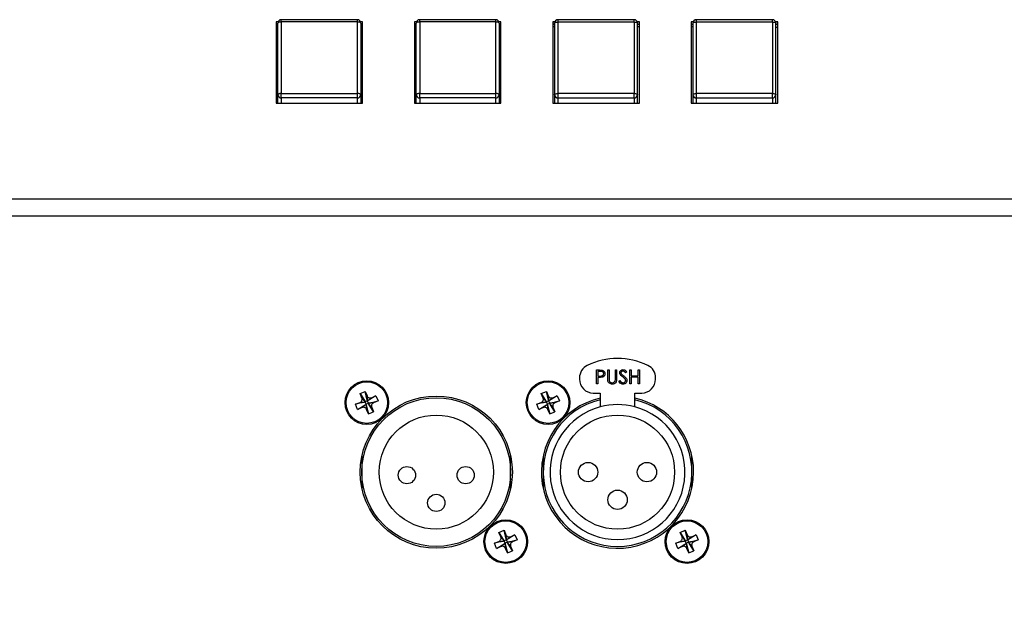
# Model space of a CAD drawing. Units: millimetres. Extents: x 2 to 306, y 3 to 206.
# Drawn here: x 61 to 75, y 98 to 106 of the extents above; entities that cross this region are included whole.
import ezdxf

# ---------------------------------------------------------------- set-up
doc = ezdxf.new("R2010")
doc.units = ezdxf.units.MM
doc.styles.add('SLDTEXTSTYLE0', font='TXT', dxfattribs={"width": 0.7})
doc.dimstyles.new('SLDDIMSTYLE0', dxfattribs={"dimtxt": 3.5, "dimasz": 3.302, "dimexe": 0, "dimexo": 0.0625, "dimgap": 0.875, "dimtad": 1, "dimdec": 1, "dimlfac": 10, "dimrnd": 1e-09, "dimzin": 12, "dimdsep": 46, "dimtxsty": 'SLDTEXTSTYLE0', "dimsah": 1, "dimcen": 0.09, "dimadec": 0, "dimazin": 3, "dimtfac": 1, "dimtdec": 1, "dimtofl": 0, "dimtmove": 0, "dimatfit": 3, "dimfxl": 0, "dimfrac": 2, "dimtolj": 1, "dimtzin": 12, "dimarcsym": 0})

# ---------------------------------------------------------------- blocks, each defined once
blk = doc.blocks.new('_D_3')
at = {"color": 7, "linetype": 'Continuous', "lineweight": 18}
for p, q in [((99.061, 102.8), (99.061, 73.877)), ((53.997, 102.743), (53.997, 73.877)), ((53.997, 74.877), (99.061, 74.877))]:
    blk.add_line(p, q, dxfattribs=at)
for points in [[(53.997, 74.877), (57.299, 74.369), (57.299, 75.385)], [(99.061, 74.877), (95.759, 75.385), (95.759, 74.369)]]:
    blk.add_solid(points, dxfattribs=at)
at = {"color": 7, "linetype": 'Continuous', "lineweight": 18, "insert": (71.235, 79.388), "char_height": 3.5, "attachment_point": 1, "style": 'SLDTEXTSTYLE0'}
blk.add_mtext('450,6', dxfattribs=at)

msp = doc.modelspace()

# ---------------------------------------------------------------- linework, layer by layer
at = {"color": 7, "linetype": 'Continuous', "lineweight": 25}
for p, q in [((64.933, 106.083), (64.904, 106.083)), ((64.904, 106.083), (64.904, 104.908)), ((64.929, 106.042), (64.904, 106.042)), ((64.929, 105.03), (64.929, 106.064)), ((66.079, 106.114), (64.979, 106.114)), ((64.979, 106.081), (64.979, 105.047)), ((66.079, 106.081), (64.979, 106.081)), ((66.079, 105.047), (66.079, 106.081)), ((66.154, 106.083), (66.125, 106.083)), ((66.129, 106.064), (66.129, 105.03)), ((66.154, 106.042), (66.129, 106.042)), ((66.154, 104.908), (66.154, 106.083)), ((66.933, 106.083), (66.904, 106.083)), ((66.904, 106.083), (66.904, 104.908)), ((66.929, 106.042), (66.904, 106.042)), ((66.929, 105.03), (66.929, 106.064)), ((68.079, 106.114), (66.979, 106.114)), ((66.979, 106.081), (66.979, 105.047)), ((68.079, 106.081), (66.979, 106.081)), ((68.079, 105.047), (68.079, 106.081)), ((68.154, 106.083), (68.125, 106.083)), ((68.129, 106.064), (68.129, 105.03)), ((68.154, 106.042), (68.129, 106.042)), ((68.154, 104.908), (68.154, 106.083)), ((68.933, 106.083), (68.904, 106.083)), ((68.904, 106.083), (68.904, 104.908)), ((68.929, 106.042), (68.904, 106.042)), ((68.929, 106.064), (68.929, 105.03)), ((70.079, 106.114), (68.979, 106.114)), ((68.979, 105.047), (68.979, 106.081)), ((68.979, 106.081), (70.079, 106.081)), ((70.079, 106.081), (70.079, 105.047)), ((70.154, 106.083), (70.125, 106.083)), ((70.129, 105.03), (70.129, 106.064)), ((70.154, 106.042), (70.129, 106.042)), ((70.154, 104.908), (70.154, 106.083)), ((70.933, 106.083), (70.904, 106.083)), ((70.904, 106.083), (70.904, 104.908)), ((70.929, 106.042), (70.904, 106.042)), ((70.929, 106.064), (70.929, 105.03)), ((72.079, 106.114), (70.979, 106.114)), ((70.979, 105.047), (70.979, 106.081)), ((70.979, 106.081), (72.079, 106.081)), ((72.079, 106.081), (72.079, 105.047)), ((72.154, 106.083), (72.125, 106.083)), ((72.129, 105.03), (72.129, 106.064)), ((72.154, 106.042), (72.129, 106.042)), ((72.154, 104.908), (72.154, 106.083)), ((66.154, 106.016), (66.129, 106.016)), ((66.929, 106.016), (66.904, 106.016)), ((68.154, 106.016), (68.129, 106.016)), ((68.904, 106.016), (68.929, 106.016)), ((70.129, 106.016), (70.154, 106.016)), ((70.904, 106.016), (70.929, 106.016)), ((64.929, 104.908), (64.929, 105.03)), ((64.979, 104.983), (64.979, 105.047)), ((64.979, 105.047), (66.079, 105.047)), ((66.079, 104.983), (66.079, 105.047)), ((66.129, 105.03), (66.129, 104.908)), ((66.929, 104.908), (66.929, 105.03)), ((66.979, 104.983), (66.979, 105.047)), ((66.979, 105.047), (68.079, 105.047)), ((68.079, 104.983), (68.079, 105.047)), ((68.129, 105.03), (68.129, 104.908)), ((68.929, 105.03), (68.929, 104.908)), ((68.979, 104.983), (68.979, 105.047)), ((70.079, 105.047), (68.979, 105.047)), ((70.079, 104.983), (70.079, 105.047)), ((70.129, 104.908), (70.129, 105.03)), ((70.929, 105.03), (70.929, 104.908)), ((70.979, 104.983), (70.979, 105.047)), ((72.079, 105.047), (70.979, 105.047)), ((72.079, 104.983), (72.079, 105.047)), ((72.129, 104.908), (72.129, 105.03)), ((64.904, 104.908), (66.154, 104.908)), ((66.079, 104.983), (64.979, 104.983)), ((66.904, 104.908), (68.154, 104.908)), ((68.079, 104.983), (66.979, 104.983)), ((68.904, 104.908), (70.154, 104.908)), ((68.979, 104.983), (70.079, 104.983)), ((70.904, 104.908), (72.154, 104.908)), ((70.979, 104.983), (72.079, 104.983)), ((60.439, 103.523), (92.618, 103.523)), ((60.429, 103.277), (92.629, 103.277)), ((69.534, 101.051), (69.573, 101.051)), ((69.534, 100.851), (69.534, 101.051)), ((69.698, 101.051), (69.716, 101.051)), ((69.698, 100.93), (69.698, 101.051)), ((69.716, 101.051), (69.716, 100.931)), ((69.808, 101.051), (69.826, 101.051)), ((69.808, 100.931), (69.808, 101.051)), ((69.826, 101.051), (69.826, 100.93)), ((70.016, 101.051), (70.034, 101.051)), ((70.016, 100.851), (70.016, 101.051)), ((70.034, 101.051), (70.034, 100.969)), ((70.136, 101.051), (70.154, 101.051)), ((70.136, 100.969), (70.136, 101.051)), ((70.154, 101.051), (70.154, 100.851)), ((69.289, 100.937), (69.289, 100.918)), ((69.552, 101.031), (69.552, 100.964)), ((69.588, 101.031), (69.552, 101.031)), ((69.552, 100.964), (69.587, 100.964)), ((69.552, 100.944), (69.552, 100.851)), ((69.566, 100.944), (69.552, 100.944)), ((69.972, 101.023), (69.956, 101.01)), ((70.034, 100.969), (70.136, 100.969)), ((70.034, 100.949), (70.034, 100.851)), ((70.136, 100.949), (70.034, 100.949)), ((70.136, 100.851), (70.136, 100.949)), ((70.389, 100.918), (70.389, 100.937)), ((69.552, 100.851), (69.534, 100.851)), ((69.857, 100.89), (69.874, 100.9)), ((70.034, 100.851), (70.016, 100.851)), ((70.154, 100.851), (70.136, 100.851)), ((66.117, 100.712), (66.19, 100.742)), ((66.144, 100.646), (66.117, 100.712)), ((66.117, 100.712), (66.184, 100.601)), ((66.19, 100.742), (66.218, 100.677)), ((66.222, 100.616), (66.19, 100.742)), ((66.347, 100.677), (66.236, 100.61)), ((66.282, 100.65), (66.347, 100.677)), ((66.347, 100.677), (66.378, 100.604)), ((68.737, 100.712), (68.81, 100.742)), ((68.764, 100.646), (68.737, 100.712)), ((68.737, 100.712), (68.804, 100.601)), ((68.81, 100.742), (68.838, 100.677)), ((68.842, 100.616), (68.81, 100.742)), ((68.967, 100.677), (68.856, 100.61)), ((68.902, 100.65), (68.967, 100.677)), ((68.967, 100.677), (68.998, 100.604)), ((69.489, 100.718), (69.589, 100.718)), ((69.589, 100.718), (69.589, 100.518)), ((70.089, 100.718), (70.189, 100.718)), ((70.089, 100.518), (70.089, 100.718)), ((66.178, 100.586), (66.052, 100.555)), ((66.052, 100.555), (66.117, 100.582)), ((66.082, 100.481), (66.052, 100.555)), ((66.082, 100.481), (66.193, 100.548)), ((66.148, 100.508), (66.082, 100.481)), ((66.191, 100.589), (66.186, 100.591)), ((66.225, 100.603), (66.191, 100.589)), ((66.205, 100.555), (66.191, 100.589)), ((66.205, 100.555), (66.203, 100.551)), ((66.239, 100.569), (66.205, 100.555)), ((66.208, 100.542), (66.239, 100.416)), ((66.239, 100.416), (66.212, 100.481)), ((66.227, 100.608), (66.225, 100.603)), ((66.239, 100.569), (66.225, 100.603)), ((66.243, 100.567), (66.239, 100.569)), ((66.313, 100.447), (66.246, 100.558)), ((66.252, 100.572), (66.378, 100.604)), ((66.286, 100.512), (66.313, 100.447)), ((66.378, 100.604), (66.313, 100.577)), ((68.798, 100.586), (68.672, 100.555)), ((68.672, 100.555), (68.737, 100.582)), ((68.702, 100.481), (68.672, 100.555)), ((68.702, 100.481), (68.813, 100.548)), ((68.768, 100.508), (68.702, 100.481)), ((68.811, 100.589), (68.806, 100.591)), ((68.845, 100.603), (68.811, 100.589)), ((68.825, 100.555), (68.811, 100.589)), ((68.825, 100.555), (68.823, 100.551)), ((68.859, 100.569), (68.825, 100.555)), ((68.828, 100.542), (68.859, 100.416)), ((68.859, 100.416), (68.832, 100.481)), ((68.847, 100.608), (68.845, 100.603)), ((68.859, 100.569), (68.845, 100.603)), ((68.863, 100.567), (68.859, 100.569)), ((68.933, 100.447), (68.866, 100.558)), ((68.872, 100.572), (68.998, 100.604)), ((68.906, 100.512), (68.933, 100.447)), ((68.998, 100.604), (68.933, 100.577)), ((66.239, 100.416), (66.313, 100.447)), ((68.859, 100.416), (68.933, 100.447)), ((66.144, 99.808), (66.144, 99.575)), ((68.294, 99.575), (68.294, 99.808)), ((68.764, 99.808), (68.764, 99.575)), ((70.914, 99.575), (70.914, 99.808)), ((68.306, 99.744), (68.294, 99.744)), ((68.764, 99.744), (68.752, 99.744)), ((66.144, 99.575), (66.144, 99.342)), ((68.294, 99.342), (68.294, 99.575)), ((68.764, 99.575), (68.764, 99.342)), ((70.914, 99.342), (70.914, 99.575)), ((68.125, 98.704), (68.198, 98.734)), ((68.152, 98.638), (68.125, 98.704)), ((68.125, 98.704), (68.192, 98.593)), ((68.198, 98.734), (68.226, 98.669)), ((68.23, 98.608), (68.198, 98.734)), ((68.355, 98.669), (68.244, 98.602)), ((68.29, 98.642), (68.355, 98.669)), ((68.355, 98.669), (68.386, 98.596)), ((70.745, 98.704), (70.818, 98.734)), ((70.772, 98.638), (70.745, 98.704)), ((70.745, 98.704), (70.812, 98.593)), ((70.818, 98.734), (70.846, 98.669)), ((70.85, 98.608), (70.818, 98.734)), ((70.975, 98.669), (70.864, 98.602)), ((70.91, 98.642), (70.975, 98.669)), ((70.975, 98.669), (71.006, 98.596)), ((68.186, 98.578), (68.06, 98.547)), ((68.06, 98.547), (68.125, 98.574)), ((68.09, 98.473), (68.06, 98.547)), ((68.09, 98.473), (68.201, 98.54)), ((68.156, 98.5), (68.09, 98.473)), ((68.199, 98.581), (68.194, 98.583)), ((68.233, 98.595), (68.199, 98.581)), ((68.213, 98.547), (68.199, 98.581)), ((68.213, 98.547), (68.211, 98.543)), ((68.247, 98.561), (68.213, 98.547)), ((68.216, 98.534), (68.247, 98.408)), ((68.235, 98.6), (68.233, 98.595)), ((68.247, 98.561), (68.233, 98.595)), ((68.251, 98.559), (68.247, 98.561)), ((68.321, 98.439), (68.254, 98.55)), ((68.26, 98.564), (68.386, 98.596)), ((68.294, 98.504), (68.321, 98.439)), ((68.386, 98.596), (68.321, 98.569)), ((70.806, 98.578), (70.68, 98.547)), ((70.68, 98.547), (70.745, 98.574)), ((70.71, 98.473), (70.68, 98.547)), ((70.71, 98.473), (70.821, 98.54)), ((70.776, 98.5), (70.71, 98.473)), ((70.819, 98.581), (70.814, 98.583)), ((70.853, 98.595), (70.819, 98.581)), ((70.833, 98.547), (70.819, 98.581)), ((70.833, 98.547), (70.831, 98.543)), ((70.867, 98.561), (70.833, 98.547)), ((70.836, 98.534), (70.867, 98.408)), ((70.855, 98.6), (70.853, 98.595)), ((70.867, 98.561), (70.853, 98.595)), ((70.871, 98.559), (70.867, 98.561)), ((70.941, 98.439), (70.874, 98.55)), ((70.88, 98.564), (71.006, 98.596)), ((70.914, 98.504), (70.941, 98.439)), ((71.006, 98.596), (70.941, 98.569)), ((68.247, 98.408), (68.22, 98.473)), ((68.247, 98.408), (68.321, 98.439)), ((70.867, 98.408), (70.84, 98.473)), ((70.867, 98.408), (70.941, 98.439))]:
    msp.add_line(p, q, dxfattribs=at)
at = {"color": 8, "linetype": 'Continuous', "lineweight": 25}
for p, q in [((64.979, 106.081), (64.979, 106.114)), ((66.079, 106.081), (66.079, 106.114)), ((66.979, 106.081), (66.979, 106.114)), ((68.079, 106.081), (68.079, 106.114)), ((68.979, 106.081), (68.979, 106.114)), ((70.079, 106.081), (70.079, 106.114)), ((70.979, 106.081), (70.979, 106.114)), ((72.079, 106.081), (72.079, 106.114)), ((64.979, 104.983), (64.979, 104.908)), ((66.079, 104.908), (66.079, 104.983)), ((66.979, 104.983), (66.979, 104.908)), ((68.079, 104.908), (68.079, 104.983)), ((68.979, 104.908), (68.979, 104.983)), ((70.079, 104.983), (70.079, 104.908)), ((70.979, 104.908), (70.979, 104.983)), ((72.079, 104.983), (72.079, 104.908))]:
    msp.add_line(p, q, dxfattribs=at)
at = {"color": 7, "linetype": 'Continuous', "lineweight": 25, "flags": 128}
for points in [[(64.979, 106.081), (64.969, 106.08), (64.96, 106.079), (64.951, 106.078), (64.943, 106.076), (64.937, 106.073), (64.933, 106.07), (64.93, 106.067), (64.929, 106.064)], [(66.129, 106.064), (66.128, 106.067), (66.125, 106.07), (66.12, 106.073), (66.114, 106.076), (66.107, 106.078), (66.098, 106.079), (66.089, 106.08), (66.079, 106.081)], [(66.979, 106.081), (66.969, 106.08), (66.96, 106.079), (66.951, 106.078), (66.943, 106.076), (66.937, 106.073), (66.933, 106.07), (66.93, 106.067), (66.929, 106.064)], [(68.129, 106.064), (68.128, 106.067), (68.125, 106.07), (68.12, 106.073), (68.114, 106.076), (68.107, 106.078), (68.098, 106.079), (68.089, 106.08), (68.079, 106.081)], [(68.929, 106.064), (68.93, 106.067), (68.933, 106.07), (68.937, 106.073), (68.943, 106.076), (68.951, 106.078), (68.96, 106.079), (68.969, 106.08), (68.979, 106.081)], [(70.079, 106.081), (70.089, 106.08), (70.098, 106.079), (70.107, 106.078), (70.114, 106.076), (70.12, 106.073), (70.125, 106.07), (70.128, 106.067), (70.129, 106.064)], [(70.929, 106.064), (70.93, 106.067), (70.933, 106.07), (70.937, 106.073), (70.943, 106.076), (70.951, 106.078), (70.96, 106.079), (70.969, 106.08), (70.979, 106.081)], [(72.079, 106.081), (72.089, 106.08), (72.098, 106.079), (72.107, 106.078), (72.114, 106.076), (72.12, 106.073), (72.125, 106.07), (72.128, 106.067), (72.129, 106.064)], [(64.929, 106.008), (64.921, 106.006), (64.904, 105.998)], [(72.129, 106.008), (72.136, 106.006), (72.154, 105.998)], [(64.979, 105.047), (64.969, 105.047), (64.96, 105.046), (64.951, 105.044), (64.943, 105.042), (64.937, 105.039), (64.933, 105.037), (64.93, 105.033), (64.929, 105.03)], [(66.129, 105.03), (66.128, 105.033), (66.125, 105.037), (66.12, 105.039), (66.114, 105.042), (66.107, 105.044), (66.098, 105.046), (66.089, 105.047), (66.079, 105.047)], [(66.979, 105.047), (66.969, 105.047), (66.96, 105.046), (66.951, 105.044), (66.943, 105.042), (66.937, 105.039), (66.933, 105.037), (66.93, 105.033), (66.929, 105.03)], [(68.129, 105.03), (68.128, 105.033), (68.125, 105.037), (68.12, 105.039), (68.114, 105.042), (68.107, 105.044), (68.098, 105.046), (68.089, 105.047), (68.079, 105.047)], [(68.929, 105.03), (68.93, 105.033), (68.933, 105.037), (68.937, 105.039), (68.943, 105.042), (68.951, 105.044), (68.96, 105.046), (68.969, 105.047), (68.979, 105.047)], [(70.079, 105.047), (70.089, 105.047), (70.098, 105.046), (70.107, 105.044), (70.114, 105.042), (70.12, 105.039), (70.125, 105.037), (70.128, 105.033), (70.129, 105.03)], [(70.929, 105.03), (70.93, 105.033), (70.933, 105.037), (70.937, 105.039), (70.943, 105.042), (70.951, 105.044), (70.96, 105.046), (70.969, 105.047), (70.979, 105.047)], [(72.079, 105.047), (72.089, 105.047), (72.098, 105.046), (72.107, 105.044), (72.114, 105.042), (72.12, 105.039), (72.125, 105.037), (72.128, 105.033), (72.129, 105.03)], [(68.746, 99.698), (68.756, 99.714), (68.764, 99.727)], [(68.294, 99.475), (68.295, 99.475), (68.314, 99.474)]]:
    msp.add_lwpolyline(points, dxfattribs=at)
at = {"color": 7, "linetype": 'Continuous', "lineweight": 25}
for centre, radius in [((66.215, 100.579), 0.315), ((66.215, 100.579), 0.3), ((68.835, 100.579), 0.315), ((68.835, 100.579), 0.3), ((67.219, 99.575), 1.1), ((67.219, 99.575), 1.075), ((67.219, 99.575), 0.825), ((69.839, 99.575), 0.825), ((66.794, 99.531), 0.125), ((67.644, 99.531), 0.125), ((69.414, 99.575), 0.14), ((70.264, 99.575), 0.14), ((67.219, 99.131), 0.125), ((69.839, 99.175), 0.14), ((68.223, 98.571), 0.315), ((68.223, 98.571), 0.3), ((70.843, 98.571), 0.315), ((70.843, 98.571), 0.3)]:
    msp.add_circle(centre, radius, dxfattribs=at)
for centre, radius, start, end in [((64.979, 106.064), 0.05, 90, 180), ((66.079, 106.064), 0.05, 0, 90), ((66.979, 106.064), 0.05, 90, 180), ((68.079, 106.064), 0.05, 0, 90), ((68.979, 106.064), 0.05, 90, 180), ((70.079, 106.064), 0.05, 0, 90), ((70.979, 106.064), 0.05, 90, 180), ((72.079, 106.064), 0.05, 0, 90), ((64.977, 105.032), 0.0486, 181.8362, 271.7254), ((66.08, 105.032), 0.0486, 268.2746, 358.1638), ((66.977, 105.032), 0.0486, 181.8362, 271.7254), ((68.08, 105.032), 0.0486, 268.2746, 358.1638), ((68.977, 105.032), 0.0486, 181.8362, 271.7254), ((70.08, 105.032), 0.0486, 268.2746, 358.1638), ((70.977, 105.032), 0.0486, 181.8362, 271.7254), ((72.08, 105.032), 0.0486, 268.2746, 358.1638), ((69.839, 100.218), 1, 64.0555, 115.9445), ((69.489, 100.937), 0.2, 115.9445, 180), ((70.189, 100.937), 0.2, 0, 64.0555), ((69.489, 100.918), 0.2, 180, 270), ((70.189, 100.918), 0.2, 270, 0), ((69.839, 99.575), 1.1, 103.1366, 0), ((69.839, 99.575), 1.075, 103.4477, 76.5523), ((69.839, 99.575), 1.1, 0, 76.8634), ((69.839, 99.575), 0.975, 104.8572, 75.1428), ((69.839, 99.575), 0.975, 75.1428, 104.8572)]:
    msp.add_arc(centre, radius, start, end, dxfattribs=at)
for points, knots in [([(69.573, 101.051), (69.581, 101.051), (69.597, 101.051), (69.612, 101.049), (69.618, 101.048)], [0, 0, 0, 0, 0.5603137, 1, 1, 1, 1]), ([(69.618, 101.048), (69.625, 101.046), (69.637, 101.042), (69.649, 101.028), (69.656, 101.013), (69.656, 101.003), (69.657, 100.998)], [0, 0, 0, 0, 0.279705, 0.559381, 0.779509, 1, 1, 1, 1]), ([(69.87, 101.01), (69.87, 101.017), (69.872, 101.031), (69.886, 101.046), (69.902, 101.055), (69.913, 101.056), (69.919, 101.056)], [0, 0, 0, 0, 0.2795526, 0.5587984, 0.7793777, 1, 1, 1, 1]), ([(69.919, 101.056), (69.926, 101.055), (69.939, 101.054), (69.953, 101.044), (69.963, 101.034), (69.969, 101.026), (69.972, 101.023)], [0, 0, 0, 0, 0.338729, 0.558835, 0.779344, 1, 1, 1, 1]), ([(69.617, 100.947), (69.607, 100.946), (69.59, 100.944), (69.573, 100.944), (69.566, 100.944)], [0, 0, 0, 0, 0.559694, 1, 1, 1, 1]), ([(69.587, 100.964), (69.599, 100.964), (69.614, 100.964), (69.629, 100.974), (69.637, 100.983), (69.638, 100.992), (69.639, 100.998)], [0, 0, 0, 0, 0.4997206, 0.6253498, 0.7510825, 1, 1, 1, 1]), ([(69.639, 100.998), (69.638, 101.003), (69.637, 101.012), (69.629, 101.021), (69.615, 101.031), (69.6, 101.031), (69.588, 101.031)], [0, 0, 0, 0, 0.2489693, 0.3747291, 0.500383, 1, 1, 1, 1]), ([(69.657, 100.998), (69.656, 100.991), (69.655, 100.978), (69.645, 100.962), (69.632, 100.951), (69.622, 100.948), (69.617, 100.947)], [0, 0, 0, 0, 0.280099, 0.559324, 0.779458, 1, 1, 1, 1]), ([(69.701, 100.888), (69.7, 100.896), (69.698, 100.91), (69.698, 100.924), (69.698, 100.93)], [0, 0, 0, 0, 0.559499, 1, 1, 1, 1]), ([(69.716, 100.931), (69.716, 100.926), (69.716, 100.918), (69.716, 100.909), (69.717, 100.905)], [0, 0, 0, 0, 0.560124, 1, 1, 1, 1]), ([(69.717, 100.905), (69.718, 100.899), (69.72, 100.886), (69.737, 100.871), (69.753, 100.868), (69.763, 100.867)], [0, 0, 0, 0, 0.281057, 0.560821, 1, 1, 1, 1]), ([(69.826, 100.93), (69.826, 100.919), (69.825, 100.897), (69.813, 100.868), (69.79, 100.849), (69.773, 100.847), (69.764, 100.846)], [0, 0, 0, 0, 0.281655, 0.560111, 0.78008, 1, 1, 1, 1]), ([(69.806, 100.9), (69.807, 100.906), (69.808, 100.916), (69.808, 100.927), (69.808, 100.931)], [0, 0, 0, 0, 0.559624, 1, 1, 1, 1]), ([(69.881, 100.979), (69.877, 100.984), (69.871, 100.994), (69.87, 101.005), (69.87, 101.01)], [0, 0, 0, 0, 0.55984, 1, 1, 1, 1]), ([(69.914, 100.952), (69.907, 100.957), (69.895, 100.965), (69.885, 100.975), (69.881, 100.979)], [0, 0, 0, 0, 0.560413, 1, 1, 1, 1]), ([(69.917, 101.036), (69.913, 101.036), (69.905, 101.035), (69.895, 101.029), (69.889, 101.02), (69.888, 101.014), (69.888, 101.011)], [0, 0, 0, 0, 0.280274, 0.559931, 0.77992, 1, 1, 1, 1]), ([(69.888, 101.011), (69.888, 101.008), (69.888, 101.002), (69.893, 100.993), (69.898, 100.988), (69.901, 100.985)], [0, 0, 0, 0, 0.279946, 0.559774, 1, 1, 1, 1]), ([(69.901, 100.985), (69.906, 100.981), (69.914, 100.974), (69.924, 100.968), (69.928, 100.965)], [0, 0, 0, 0, 0.559906, 1, 1, 1, 1]), ([(69.95, 100.92), (69.943, 100.927), (69.932, 100.939), (69.919, 100.948), (69.914, 100.952)], [0, 0, 0, 0, 0.5594958, 1, 1, 1, 1]), ([(69.956, 101.01), (69.952, 101.015), (69.947, 101.022), (69.937, 101.03), (69.928, 101.035), (69.92, 101.036), (69.917, 101.036)], [0, 0, 0, 0, 0.340409, 0.560482, 0.78018, 1, 1, 1, 1]), ([(69.928, 100.965), (69.94, 100.955), (69.958, 100.943), (69.972, 100.918), (69.974, 100.906), (69.975, 100.9)], [0, 0, 0, 0, 0.560115, 0.780284, 1, 1, 1, 1]), ([(69.957, 100.901), (69.956, 100.904), (69.955, 100.912), (69.951, 100.918), (69.95, 100.92)], [0, 0, 0, 0, 0.55899, 1, 1, 1, 1]), ([(69.764, 100.846), (69.756, 100.847), (69.741, 100.848), (69.722, 100.858), (69.708, 100.872), (69.704, 100.883), (69.701, 100.888)], [0, 0, 0, 0, 0.280221, 0.559914, 0.779952, 1, 1, 1, 1]), ([(69.763, 100.867), (69.768, 100.867), (69.779, 100.868), (69.793, 100.877), (69.802, 100.888), (69.805, 100.896), (69.806, 100.9)], [0, 0, 0, 0, 0.279787, 0.559377, 0.779569, 1, 1, 1, 1]), ([(69.918, 100.846), (69.91, 100.847), (69.895, 100.848), (69.873, 100.863), (69.863, 100.88), (69.857, 100.89)], [0, 0, 0, 0, 0.27988, 0.559666, 1, 1, 1, 1]), ([(69.874, 100.9), (69.88, 100.891), (69.888, 100.878), (69.905, 100.868), (69.913, 100.867), (69.918, 100.867)], [0, 0, 0, 0, 0.559321, 0.779782, 1, 1, 1, 1]), ([(69.918, 100.867), (69.923, 100.867), (69.934, 100.868), (69.947, 100.876), (69.955, 100.888), (69.956, 100.896), (69.957, 100.901)], [0, 0, 0, 0, 0.280276, 0.560148, 0.780153, 1, 1, 1, 1]), ([(69.975, 100.9), (69.974, 100.892), (69.971, 100.876), (69.955, 100.858), (69.937, 100.848), (69.924, 100.847), (69.918, 100.846)], [0, 0, 0, 0, 0.279183, 0.559085, 0.779446, 1, 1, 1, 1]), ([(66.117, 100.582), (66.122, 100.585), (66.132, 100.59), (66.142, 100.604), (66.148, 100.62), (66.148, 100.634), (66.145, 100.643), (66.144, 100.646)], [0, 0, 0, 0, 0.218015, 0.435491, 0.648549, 0.860369, 1, 1, 1, 1]), ([(66.184, 100.601), (66.181, 100.604), (66.176, 100.609), (66.169, 100.619), (66.165, 100.624), (66.163, 100.626), (66.162, 100.627), (66.159, 100.632), (66.153, 100.639), (66.147, 100.645), (66.145, 100.646), (66.144, 100.646)], [0, 0, 0, 0, 0.248315, 0.377375, 0.470426, 0.495828, 0.503248, 0.507147, 0.759974, 0.880944, 1, 1, 1, 1]), ([(66.218, 100.677), (66.217, 100.674), (66.215, 100.669), (66.217, 100.657), (66.218, 100.649), (66.219, 100.643), (66.221, 100.63), (66.221, 100.621), (66.222, 100.616)], [0, 0, 0, 0, 0.239481, 0.492491, 0.496598, 0.529707, 0.751506, 1, 1, 1, 1]), ([(66.218, 100.677), (66.22, 100.673), (66.224, 100.664), (66.237, 100.653), (66.252, 100.647), (66.268, 100.646), (66.278, 100.649), (66.282, 100.65)], [0, 0, 0, 0, 0.179312, 0.397209, 0.610826, 0.822559, 1, 1, 1, 1]), ([(66.236, 100.61), (66.24, 100.614), (66.245, 100.618), (66.254, 100.625), (66.259, 100.629), (66.262, 100.631), (66.263, 100.632), (66.268, 100.636), (66.275, 100.641), (66.281, 100.647), (66.282, 100.649), (66.282, 100.65)], [0, 0, 0, 0, 0.248315, 0.377375, 0.470426, 0.495828, 0.503248, 0.507147, 0.759974, 0.880944, 1, 1, 1, 1]), ([(68.737, 100.582), (68.742, 100.585), (68.752, 100.59), (68.762, 100.604), (68.768, 100.62), (68.768, 100.634), (68.765, 100.643), (68.764, 100.646)], [0, 0, 0, 0, 0.218015, 0.435491, 0.648549, 0.860369, 1, 1, 1, 1]), ([(68.804, 100.601), (68.801, 100.604), (68.796, 100.609), (68.789, 100.619), (68.785, 100.624), (68.783, 100.626), (68.782, 100.627), (68.779, 100.632), (68.773, 100.639), (68.767, 100.645), (68.765, 100.646), (68.764, 100.646)], [0, 0, 0, 0, 0.248315, 0.377375, 0.470426, 0.495828, 0.503248, 0.507147, 0.759974, 0.880944, 1, 1, 1, 1]), ([(68.838, 100.677), (68.837, 100.674), (68.835, 100.669), (68.837, 100.657), (68.838, 100.649), (68.839, 100.643), (68.841, 100.63), (68.841, 100.621), (68.842, 100.616)], [0, 0, 0, 0, 0.239481, 0.492491, 0.496598, 0.529707, 0.751506, 1, 1, 1, 1]), ([(68.838, 100.677), (68.84, 100.673), (68.844, 100.664), (68.857, 100.653), (68.872, 100.647), (68.888, 100.646), (68.898, 100.649), (68.902, 100.65)], [0, 0, 0, 0, 0.1793119, 0.397209, 0.6108264, 0.8225586, 1, 1, 1, 1]), ([(68.856, 100.61), (68.86, 100.614), (68.865, 100.618), (68.874, 100.625), (68.879, 100.629), (68.882, 100.631), (68.883, 100.632), (68.888, 100.636), (68.895, 100.641), (68.901, 100.647), (68.902, 100.649), (68.902, 100.65)], [0, 0, 0, 0, 0.2483146, 0.3773746, 0.4704264, 0.495828, 0.5032477, 0.5071467, 0.7599742, 0.8809442, 1, 1, 1, 1]), ([(66.117, 100.582), (66.12, 100.581), (66.125, 100.58), (66.137, 100.581), (66.145, 100.582), (66.151, 100.583), (66.164, 100.586), (66.173, 100.586), (66.178, 100.586)], [0, 0, 0, 0, 0.239481, 0.492491, 0.496598, 0.529707, 0.751506, 1, 1, 1, 1]), ([(66.193, 100.548), (66.19, 100.545), (66.185, 100.54), (66.175, 100.533), (66.17, 100.529), (66.168, 100.527), (66.167, 100.527), (66.162, 100.523), (66.155, 100.517), (66.149, 100.511), (66.148, 100.509), (66.148, 100.508)], [0, 0, 0, 0, 0.248315, 0.377375, 0.470426, 0.495828, 0.503248, 0.507147, 0.759974, 0.880944, 1, 1, 1, 1]), ([(66.212, 100.481), (66.21, 100.486), (66.205, 100.495), (66.193, 100.505), (66.177, 100.512), (66.162, 100.513), (66.152, 100.509), (66.148, 100.508)], [0, 0, 0, 0, 0.179312, 0.397209, 0.610826, 0.822559, 1, 1, 1, 1]), ([(66.186, 100.591), (66.185, 100.59), (66.183, 100.588), (66.18, 100.587), (66.178, 100.586)], [0, 0, 0, 0, 0.3829, 1, 1, 1, 1]), ([(66.186, 100.591), (66.186, 100.592), (66.186, 100.596), (66.185, 100.599), (66.184, 100.601)], [0, 0, 0, 0, 0.3829, 1, 1, 1, 1]), ([(66.193, 100.548), (66.195, 100.549), (66.198, 100.551), (66.202, 100.551), (66.203, 100.551)], [0, 0, 0, 0, 0.684533, 1, 1, 1, 1]), ([(66.203, 100.551), (66.204, 100.55), (66.206, 100.547), (66.207, 100.544), (66.208, 100.542)], [0, 0, 0, 0, 0.385291, 1, 1, 1, 1]), ([(66.212, 100.481), (66.213, 100.484), (66.214, 100.49), (66.213, 100.502), (66.212, 100.509), (66.211, 100.515), (66.209, 100.528), (66.208, 100.537), (66.208, 100.542)], [0, 0, 0, 0, 0.239481, 0.492491, 0.496598, 0.529707, 0.751506, 1, 1, 1, 1]), ([(66.222, 100.616), (66.222, 100.614), (66.223, 100.611), (66.226, 100.609), (66.227, 100.608)], [0, 0, 0, 0, 0.684533, 1, 1, 1, 1]), ([(66.227, 100.608), (66.228, 100.608), (66.231, 100.608), (66.234, 100.609), (66.236, 100.61)], [0, 0, 0, 0, 0.385291, 1, 1, 1, 1]), ([(66.252, 100.572), (66.249, 100.572), (66.246, 100.571), (66.244, 100.568), (66.243, 100.567)], [0, 0, 0, 0, 0.7639877, 1, 1, 1, 1]), ([(66.246, 100.558), (66.245, 100.56), (66.243, 100.563), (66.243, 100.567), (66.243, 100.567)], [0, 0, 0, 0, 0.763988, 1, 1, 1, 1]), ([(66.246, 100.558), (66.249, 100.554), (66.254, 100.549), (66.261, 100.54), (66.265, 100.535), (66.267, 100.532), (66.267, 100.531), (66.271, 100.526), (66.277, 100.519), (66.283, 100.513), (66.285, 100.512), (66.286, 100.512)], [0, 0, 0, 0, 0.248315, 0.377375, 0.470426, 0.495828, 0.503248, 0.507147, 0.759974, 0.880944, 1, 1, 1, 1]), ([(66.313, 100.577), (66.31, 100.577), (66.304, 100.579), (66.292, 100.577), (66.285, 100.576), (66.279, 100.575), (66.266, 100.573), (66.257, 100.573), (66.252, 100.572)], [0, 0, 0, 0, 0.239481, 0.492491, 0.496598, 0.529707, 0.751506, 1, 1, 1, 1]), ([(66.313, 100.577), (66.308, 100.574), (66.298, 100.569), (66.287, 100.555), (66.282, 100.539), (66.282, 100.524), (66.285, 100.515), (66.286, 100.512)], [0, 0, 0, 0, 0.218015, 0.435491, 0.648549, 0.860369, 1, 1, 1, 1]), ([(68.737, 100.582), (68.74, 100.581), (68.745, 100.58), (68.757, 100.581), (68.765, 100.582), (68.771, 100.583), (68.784, 100.586), (68.793, 100.586), (68.798, 100.586)], [0, 0, 0, 0, 0.239481, 0.492491, 0.496598, 0.529707, 0.751506, 1, 1, 1, 1]), ([(68.813, 100.548), (68.81, 100.545), (68.805, 100.54), (68.795, 100.533), (68.79, 100.529), (68.788, 100.527), (68.787, 100.527), (68.782, 100.523), (68.775, 100.517), (68.769, 100.511), (68.768, 100.509), (68.768, 100.508)], [0, 0, 0, 0, 0.248315, 0.377375, 0.470426, 0.495828, 0.503248, 0.507147, 0.759974, 0.880944, 1, 1, 1, 1]), ([(68.832, 100.481), (68.83, 100.486), (68.825, 100.495), (68.813, 100.505), (68.797, 100.512), (68.782, 100.513), (68.772, 100.509), (68.768, 100.508)], [0, 0, 0, 0, 0.179312, 0.397209, 0.610826, 0.822559, 1, 1, 1, 1]), ([(68.806, 100.591), (68.805, 100.59), (68.803, 100.588), (68.8, 100.587), (68.798, 100.586)], [0, 0, 0, 0, 0.3829, 1, 1, 1, 1]), ([(68.806, 100.591), (68.806, 100.592), (68.806, 100.596), (68.805, 100.599), (68.804, 100.601)], [0, 0, 0, 0, 0.3829, 1, 1, 1, 1]), ([(68.813, 100.548), (68.815, 100.549), (68.818, 100.551), (68.822, 100.551), (68.823, 100.551)], [0, 0, 0, 0, 0.684533, 1, 1, 1, 1]), ([(68.823, 100.551), (68.824, 100.55), (68.826, 100.547), (68.827, 100.544), (68.828, 100.542)], [0, 0, 0, 0, 0.385291, 1, 1, 1, 1]), ([(68.832, 100.481), (68.833, 100.484), (68.834, 100.49), (68.833, 100.502), (68.832, 100.509), (68.831, 100.515), (68.829, 100.528), (68.828, 100.537), (68.828, 100.542)], [0, 0, 0, 0, 0.2394808, 0.4924912, 0.4965981, 0.5297069, 0.7515058, 1, 1, 1, 1]), ([(68.842, 100.616), (68.842, 100.614), (68.843, 100.611), (68.846, 100.609), (68.847, 100.608)], [0, 0, 0, 0, 0.684533, 1, 1, 1, 1]), ([(68.847, 100.608), (68.848, 100.608), (68.851, 100.608), (68.854, 100.609), (68.856, 100.61)], [0, 0, 0, 0, 0.385291, 1, 1, 1, 1]), ([(68.872, 100.572), (68.869, 100.572), (68.866, 100.571), (68.864, 100.568), (68.863, 100.567)], [0, 0, 0, 0, 0.763988, 1, 1, 1, 1]), ([(68.866, 100.558), (68.865, 100.56), (68.863, 100.563), (68.863, 100.567), (68.863, 100.567)], [0, 0, 0, 0, 0.763988, 1, 1, 1, 1]), ([(68.866, 100.558), (68.869, 100.554), (68.874, 100.549), (68.881, 100.54), (68.885, 100.535), (68.887, 100.532), (68.887, 100.531), (68.891, 100.526), (68.897, 100.519), (68.903, 100.513), (68.905, 100.512), (68.906, 100.512)], [0, 0, 0, 0, 0.2483146, 0.3773746, 0.4704264, 0.495828, 0.5032477, 0.5071467, 0.7599742, 0.8809442, 1, 1, 1, 1]), ([(68.933, 100.577), (68.93, 100.577), (68.924, 100.579), (68.912, 100.577), (68.905, 100.576), (68.899, 100.575), (68.886, 100.573), (68.877, 100.573), (68.872, 100.572)], [0, 0, 0, 0, 0.239481, 0.492491, 0.496598, 0.529707, 0.751506, 1, 1, 1, 1]), ([(68.933, 100.577), (68.928, 100.574), (68.918, 100.569), (68.907, 100.555), (68.902, 100.539), (68.902, 100.524), (68.905, 100.515), (68.906, 100.512)], [0, 0, 0, 0, 0.218015, 0.435491, 0.648549, 0.860369, 1, 1, 1, 1]), ([(68.125, 98.574), (68.13, 98.577), (68.14, 98.582), (68.15, 98.596), (68.156, 98.612), (68.156, 98.626), (68.153, 98.635), (68.152, 98.638)], [0, 0, 0, 0, 0.218015, 0.435491, 0.648549, 0.860369, 1, 1, 1, 1]), ([(68.192, 98.593), (68.189, 98.596), (68.184, 98.601), (68.177, 98.611), (68.173, 98.616), (68.171, 98.618), (68.17, 98.619), (68.167, 98.624), (68.161, 98.631), (68.155, 98.637), (68.153, 98.638), (68.152, 98.638)], [0, 0, 0, 0, 0.248315, 0.377375, 0.470426, 0.495828, 0.503248, 0.507147, 0.759974, 0.880944, 1, 1, 1, 1]), ([(68.226, 98.669), (68.225, 98.666), (68.223, 98.661), (68.225, 98.649), (68.226, 98.641), (68.227, 98.635), (68.229, 98.622), (68.229, 98.613), (68.23, 98.608)], [0, 0, 0, 0, 0.239481, 0.492491, 0.496598, 0.529707, 0.751506, 1, 1, 1, 1]), ([(68.226, 98.669), (68.228, 98.665), (68.232, 98.656), (68.245, 98.645), (68.26, 98.639), (68.276, 98.638), (68.286, 98.641), (68.29, 98.642)], [0, 0, 0, 0, 0.1793119, 0.397209, 0.6108264, 0.8225586, 1, 1, 1, 1]), ([(68.244, 98.602), (68.248, 98.606), (68.253, 98.61), (68.262, 98.617), (68.267, 98.621), (68.27, 98.623), (68.271, 98.624), (68.276, 98.628), (68.283, 98.633), (68.289, 98.639), (68.29, 98.641), (68.29, 98.642)], [0, 0, 0, 0, 0.248315, 0.377375, 0.470426, 0.495828, 0.503248, 0.507147, 0.759974, 0.880944, 1, 1, 1, 1]), ([(70.745, 98.574), (70.75, 98.577), (70.76, 98.582), (70.77, 98.596), (70.776, 98.612), (70.776, 98.626), (70.773, 98.635), (70.772, 98.638)], [0, 0, 0, 0, 0.218015, 0.435491, 0.648549, 0.860369, 1, 1, 1, 1]), ([(70.812, 98.593), (70.809, 98.596), (70.804, 98.601), (70.797, 98.611), (70.793, 98.616), (70.791, 98.618), (70.79, 98.619), (70.787, 98.624), (70.781, 98.631), (70.775, 98.637), (70.773, 98.638), (70.772, 98.638)], [0, 0, 0, 0, 0.248315, 0.377375, 0.470426, 0.495828, 0.503248, 0.507147, 0.759974, 0.880944, 1, 1, 1, 1]), ([(70.846, 98.669), (70.845, 98.666), (70.843, 98.661), (70.845, 98.649), (70.846, 98.641), (70.847, 98.635), (70.849, 98.622), (70.849, 98.613), (70.85, 98.608)], [0, 0, 0, 0, 0.239481, 0.492491, 0.496598, 0.529707, 0.751506, 1, 1, 1, 1]), ([(70.846, 98.669), (70.848, 98.665), (70.852, 98.656), (70.865, 98.645), (70.88, 98.639), (70.896, 98.638), (70.906, 98.641), (70.91, 98.642)], [0, 0, 0, 0, 0.1793119, 0.397209, 0.6108264, 0.8225586, 1, 1, 1, 1]), ([(70.864, 98.602), (70.868, 98.606), (70.873, 98.61), (70.882, 98.617), (70.887, 98.621), (70.89, 98.623), (70.891, 98.624), (70.896, 98.628), (70.903, 98.633), (70.909, 98.639), (70.91, 98.641), (70.91, 98.642)], [0, 0, 0, 0, 0.248315, 0.377375, 0.470426, 0.495828, 0.503248, 0.507147, 0.759974, 0.880944, 1, 1, 1, 1]), ([(68.125, 98.574), (68.128, 98.573), (68.133, 98.572), (68.145, 98.573), (68.153, 98.574), (68.159, 98.575), (68.172, 98.578), (68.181, 98.578), (68.186, 98.578)], [0, 0, 0, 0, 0.239481, 0.492491, 0.496598, 0.529707, 0.751506, 1, 1, 1, 1]), ([(68.201, 98.54), (68.198, 98.537), (68.193, 98.532), (68.183, 98.525), (68.178, 98.521), (68.176, 98.519), (68.175, 98.519), (68.17, 98.515), (68.163, 98.509), (68.157, 98.503), (68.156, 98.501), (68.156, 98.5)], [0, 0, 0, 0, 0.248315, 0.377375, 0.470426, 0.495828, 0.503248, 0.507147, 0.759974, 0.880944, 1, 1, 1, 1]), ([(68.22, 98.473), (68.218, 98.478), (68.213, 98.487), (68.201, 98.497), (68.185, 98.504), (68.17, 98.505), (68.16, 98.501), (68.156, 98.5)], [0, 0, 0, 0, 0.179312, 0.397209, 0.610826, 0.822559, 1, 1, 1, 1]), ([(68.194, 98.583), (68.193, 98.582), (68.191, 98.58), (68.188, 98.579), (68.186, 98.578)], [0, 0, 0, 0, 0.3829, 1, 1, 1, 1]), ([(68.194, 98.583), (68.194, 98.584), (68.194, 98.588), (68.193, 98.591), (68.192, 98.593)], [0, 0, 0, 0, 0.3829, 1, 1, 1, 1]), ([(68.201, 98.54), (68.203, 98.541), (68.206, 98.543), (68.21, 98.543), (68.211, 98.543)], [0, 0, 0, 0, 0.684533, 1, 1, 1, 1]), ([(68.211, 98.543), (68.212, 98.542), (68.214, 98.539), (68.215, 98.536), (68.216, 98.534)], [0, 0, 0, 0, 0.385291, 1, 1, 1, 1]), ([(68.22, 98.473), (68.221, 98.476), (68.222, 98.482), (68.221, 98.494), (68.22, 98.501), (68.219, 98.507), (68.217, 98.52), (68.216, 98.529), (68.216, 98.534)], [0, 0, 0, 0, 0.239481, 0.492491, 0.496598, 0.529707, 0.751506, 1, 1, 1, 1]), ([(68.23, 98.608), (68.23, 98.606), (68.231, 98.603), (68.234, 98.601), (68.235, 98.6)], [0, 0, 0, 0, 0.684533, 1, 1, 1, 1]), ([(68.235, 98.6), (68.236, 98.6), (68.239, 98.6), (68.242, 98.601), (68.244, 98.602)], [0, 0, 0, 0, 0.385291, 1, 1, 1, 1]), ([(68.26, 98.564), (68.257, 98.564), (68.254, 98.563), (68.252, 98.56), (68.251, 98.559)], [0, 0, 0, 0, 0.763988, 1, 1, 1, 1]), ([(68.254, 98.55), (68.253, 98.552), (68.251, 98.555), (68.251, 98.559), (68.251, 98.559)], [0, 0, 0, 0, 0.763988, 1, 1, 1, 1]), ([(68.254, 98.55), (68.257, 98.546), (68.262, 98.541), (68.269, 98.532), (68.273, 98.527), (68.275, 98.524), (68.275, 98.523), (68.279, 98.518), (68.285, 98.511), (68.291, 98.505), (68.293, 98.504), (68.294, 98.504)], [0, 0, 0, 0, 0.2483146, 0.3773746, 0.4704264, 0.495828, 0.5032477, 0.5071467, 0.7599742, 0.8809442, 1, 1, 1, 1]), ([(68.321, 98.569), (68.318, 98.569), (68.312, 98.571), (68.3, 98.569), (68.293, 98.568), (68.287, 98.567), (68.274, 98.565), (68.265, 98.565), (68.26, 98.564)], [0, 0, 0, 0, 0.239481, 0.492491, 0.496598, 0.529707, 0.751506, 1, 1, 1, 1]), ([(68.321, 98.569), (68.316, 98.566), (68.306, 98.561), (68.295, 98.547), (68.29, 98.531), (68.29, 98.516), (68.293, 98.507), (68.294, 98.504)], [0, 0, 0, 0, 0.218015, 0.435491, 0.648549, 0.860369, 1, 1, 1, 1]), ([(70.745, 98.574), (70.748, 98.573), (70.753, 98.572), (70.765, 98.573), (70.773, 98.574), (70.779, 98.575), (70.792, 98.578), (70.801, 98.578), (70.806, 98.578)], [0, 0, 0, 0, 0.239481, 0.492491, 0.496598, 0.529707, 0.751506, 1, 1, 1, 1]), ([(70.821, 98.54), (70.818, 98.537), (70.813, 98.532), (70.803, 98.525), (70.798, 98.521), (70.796, 98.519), (70.795, 98.519), (70.79, 98.515), (70.783, 98.509), (70.777, 98.503), (70.776, 98.501), (70.776, 98.5)], [0, 0, 0, 0, 0.248315, 0.377375, 0.470426, 0.495828, 0.503248, 0.507147, 0.759974, 0.880944, 1, 1, 1, 1]), ([(70.84, 98.473), (70.838, 98.478), (70.833, 98.487), (70.821, 98.497), (70.805, 98.504), (70.79, 98.505), (70.78, 98.501), (70.776, 98.5)], [0, 0, 0, 0, 0.179312, 0.397209, 0.610826, 0.822559, 1, 1, 1, 1]), ([(70.814, 98.583), (70.813, 98.582), (70.811, 98.58), (70.808, 98.579), (70.806, 98.578)], [0, 0, 0, 0, 0.3829, 1, 1, 1, 1]), ([(70.814, 98.583), (70.814, 98.584), (70.814, 98.588), (70.813, 98.591), (70.812, 98.593)], [0, 0, 0, 0, 0.3829, 1, 1, 1, 1]), ([(70.821, 98.54), (70.823, 98.541), (70.826, 98.543), (70.83, 98.543), (70.831, 98.543)], [0, 0, 0, 0, 0.684533, 1, 1, 1, 1]), ([(70.831, 98.543), (70.832, 98.542), (70.834, 98.539), (70.835, 98.536), (70.836, 98.534)], [0, 0, 0, 0, 0.385291, 1, 1, 1, 1]), ([(70.84, 98.473), (70.841, 98.476), (70.842, 98.482), (70.841, 98.494), (70.84, 98.501), (70.839, 98.507), (70.837, 98.52), (70.836, 98.529), (70.836, 98.534)], [0, 0, 0, 0, 0.239481, 0.492491, 0.496598, 0.529707, 0.751506, 1, 1, 1, 1]), ([(70.85, 98.608), (70.85, 98.606), (70.851, 98.603), (70.854, 98.601), (70.855, 98.6)], [0, 0, 0, 0, 0.684533, 1, 1, 1, 1]), ([(70.855, 98.6), (70.856, 98.6), (70.859, 98.6), (70.862, 98.601), (70.864, 98.602)], [0, 0, 0, 0, 0.385291, 1, 1, 1, 1]), ([(70.88, 98.564), (70.877, 98.564), (70.874, 98.563), (70.872, 98.56), (70.871, 98.559)], [0, 0, 0, 0, 0.763988, 1, 1, 1, 1]), ([(70.874, 98.55), (70.873, 98.552), (70.871, 98.555), (70.871, 98.559), (70.871, 98.559)], [0, 0, 0, 0, 0.763988, 1, 1, 1, 1]), ([(70.874, 98.55), (70.877, 98.546), (70.882, 98.541), (70.889, 98.532), (70.893, 98.527), (70.895, 98.524), (70.895, 98.523), (70.899, 98.518), (70.905, 98.511), (70.911, 98.505), (70.913, 98.504), (70.914, 98.504)], [0, 0, 0, 0, 0.2483146, 0.3773746, 0.4704264, 0.495828, 0.5032477, 0.5071467, 0.7599742, 0.8809442, 1, 1, 1, 1]), ([(70.941, 98.569), (70.938, 98.569), (70.932, 98.571), (70.92, 98.569), (70.913, 98.568), (70.907, 98.567), (70.894, 98.565), (70.885, 98.565), (70.88, 98.564)], [0, 0, 0, 0, 0.239481, 0.492491, 0.496598, 0.529707, 0.751506, 1, 1, 1, 1]), ([(70.941, 98.569), (70.936, 98.566), (70.926, 98.561), (70.915, 98.547), (70.91, 98.531), (70.91, 98.516), (70.913, 98.507), (70.914, 98.504)], [0, 0, 0, 0, 0.218015, 0.435491, 0.648549, 0.860369, 1, 1, 1, 1])]:
    msp.add_open_spline(points, degree=3, knots=knots, dxfattribs=at)

# ---------------------------------------------------------------- dimensions: what is measured, and where the dimension line sits
at = {"color": 7, "linetype": 'Continuous', "lineweight": 18}
dim = msp.add_linear_dim(base=(99.061, 74.877), p1=(53.997, 103.743), p2=(99.061, 103.8), dimstyle='SLDDIMSTYLE0', dxfattribs=at)
dim.commit()
dim.dimension.update_dxf_attribs({"geometry": '_D_3', "text_midpoint": (76.529, 74.877), "dimtype": 160})

doc.saveas('drawing.dxf')
